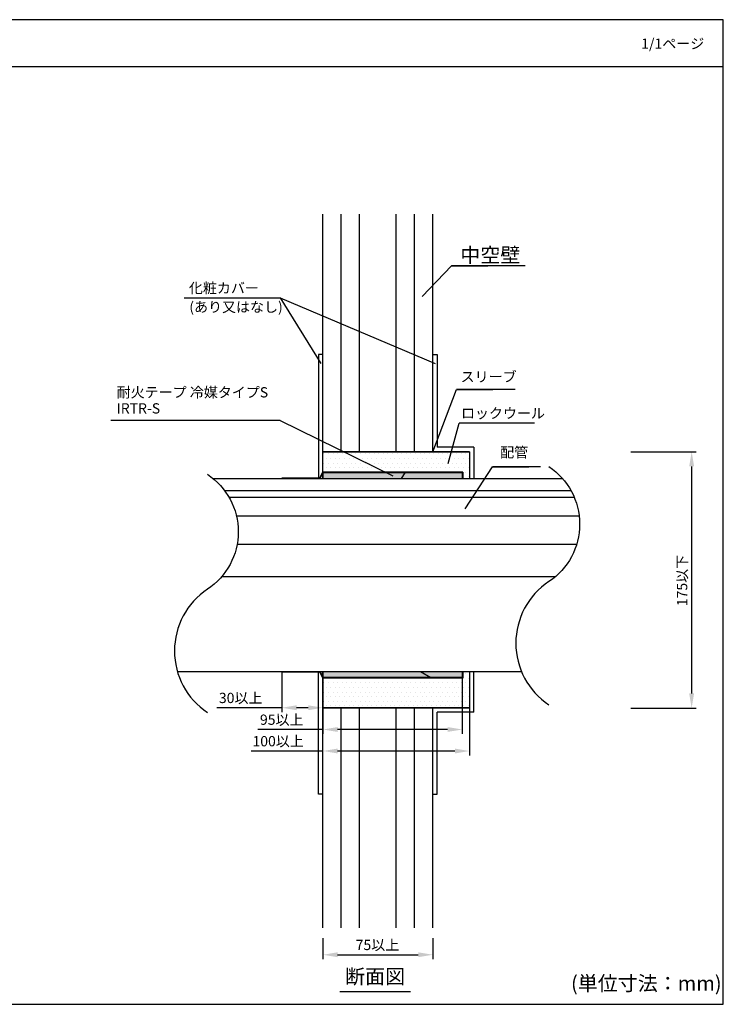
# Model space of a CAD drawing. Extents: x 6375 to 7335, y -6366 to -5022.
# Drawn here: x 6855 to 7335, y -5694 to -5022 of the extents above; entities that cross this region are included whole.
import ezdxf
from ezdxf.enums import TextEntityAlignment as Align

# ---------------------------------------------------------------- set-up
doc = ezdxf.new("R2010")
doc.units = 0
doc.header["$LTSCALE"] = 2
doc.layers.get('0').update_dxf_attribs({"linetype": 'CONTINUOUS'})
doc.layers.get('DEFPOINTS').update_dxf_attribs({"linetype": 'CONTINUOUS'})
doc.styles.add('KANJI', font='simplex', dxfattribs={"bigfont": 'bigfont'})
doc.styles.add('ゴシック_2', font='txt.shx', dxfattribs={"height": 7, "bigfont": 'extfont.shx'})
doc.dimstyles.get("Standard").update_dxf_attribs({"dimtxt": 0.18, "dimasz": 0.5, "dimexe": 0.18, "dimexo": 0.0625, "dimgap": 0.09, "dimtad": 1, "dimtih": 1, "dimtoh": 1, "dimzin": 0, "dimcen": 0.09, "dimazin": 3, "dimtfac": 1, "dimtofl": 0, "dimtmove": 0, "dimatfit": 3})

# ---------------------------------------------------------------- blocks, each defined once
blk = doc.blocks.new('*U388')
at = {"style": 'ゴシック_2'}
blk.add_text('1/1ページ', height=7, dxfattribs=at).set_placement((7279.02, -5042.25))
blk = doc.blocks.new('*U391')
at = {"linetype": 'CONTINUOUS'}
for p, q in [((7061.87, -5331.6), (7061.87, -5335.6)), ((7117.76, -5331.6), (7115.28, -5335.6)), ((7117.76, -5331.6), (7115.28, -5335.6)), ((7156.87, -5331.6), (7156.87, -5335.6)), ((7061.87, -5467.34), (7061.87, -5471.34)), ((7128.5, -5467.34), (7135.5, -5471.34)), ((7128.5, -5467.34), (7135.5, -5471.34)), ((7156.87, -5467.34), (7156.87, -5471.34))]:
    blk.add_line(p, q, dxfattribs=at)
for points in [[(7061.87, -5331.6), (7061.87, -5335.6), (7115.28, -5335.6)], [(7117.76, -5331.6), (7115.28, -5335.6), (7146.43, -5335.6)], [(7147.2, -5331.6), (7146.43, -5335.6), (7156.87, -5335.6)], [(7061.87, -5467.34), (7061.87, -5471.34), (7135.5, -5471.34)], [(7128.5, -5467.34), (7135.5, -5471.34), (7156.87, -5471.34)]]:
    blk.add_solid(points, dxfattribs=at)
at = {"linetype": 'CONTINUOUS', "extrusion": (0, 0, -1)}
for points in [[(-7061.87, -5331.6), (-7117.76, -5331.6), (-7115.28, -5335.6)], [(-7117.76, -5331.6), (-7147.2, -5331.6), (-7146.43, -5335.6)], [(-7147.2, -5331.6), (-7156.87, -5331.6), (-7156.87, -5335.6)], [(-7061.87, -5467.34), (-7128.5, -5467.34), (-7135.5, -5471.34)], [(-7128.5, -5467.34), (-7156.87, -5467.34), (-7156.87, -5471.34)]]:
    blk.add_solid(points, dxfattribs=at)
blk = doc.blocks.new('*U392')
at = {"linetype": 'BYBLOCK'}
blk.add_line((7152.98, -5274.86), (7154.78, -5274.86), dxfattribs=at)
for points in [[(7136.87, -5317.36), (7152.98, -5274.86)], [(7154.78, -5274.86), (7177.78, -5274.86)]]:
    blk.add_lwpolyline(points, dxfattribs=at)
blk = doc.blocks.new('*U393')
at = {"linetype": 'BYBLOCK'}
blk.add_line((7149.56, -5190.46), (7151.36, -5190.46), dxfattribs=at)
for points in [[(7129.57, -5211.21), (7149.56, -5190.46)], [(7151.36, -5190.46), (7174.36, -5190.46)]]:
    blk.add_lwpolyline(points, dxfattribs=at)
blk = doc.blocks.new('*U363')
at = {"color": 0, "style": 'ゴシック_2'}
blk.add_text('175以下', height=7, rotation=90, dxfattribs=at).set_placement((7310.41, -5422.65))
blk = doc.blocks.new('*D362')
at = {"color": 0}
for p, q in [((7271.87, -5317.23), (7316.41, -5317.23)), ((7313.41, -5327.23), (7313.41, -5482.23)), ((7271.87, -5492.23), (7316.41, -5492.23))]:
    blk.add_line(p, q, dxfattribs=at)
for points in [[(7311.74, -5327.23), (7315.08, -5327.23), (7313.41, -5317.23)], [(7311.74, -5482.23), (7315.08, -5482.23), (7313.41, -5492.23)]]:
    blk.add_solid(points, dxfattribs=at)
at = {"layer": 'DEFPOINTS', "color": 0}
for p in [(7271.87, -5317.23), (7271.87, -5492.23), (7313.41, -5492.23)]:
    blk.add_point(p, dxfattribs=at)
blk.add_blockref('*U363', (0, 0))
blk = doc.blocks.new('*U365')
at = {"color": 0, "style": 'ゴシック_2'}
blk.add_text('75以上', height=7, dxfattribs=at).set_placement((7084.2, -5657.37))
blk = doc.blocks.new('*D364')
at = {"color": 0}
for p, q in [((7061.87, -5649.22), (7061.87, -5663.57)), ((7136.87, -5649.22), (7136.87, -5663.57)), ((7071.87, -5660.57), (7126.87, -5660.57))]:
    blk.add_line(p, q, dxfattribs=at)
for points in [[(7071.87, -5658.9), (7071.87, -5662.23), (7061.87, -5660.57)], [(7126.87, -5658.9), (7126.87, -5662.23), (7136.87, -5660.57)]]:
    blk.add_solid(points, dxfattribs=at)
at = {"layer": 'DEFPOINTS', "color": 0}
for p in [(7061.87, -5649.22), (7136.87, -5649.22), (7136.87, -5660.57)]:
    blk.add_point(p, dxfattribs=at)
blk.add_blockref('*U365', (0, 0))
blk = doc.blocks.new('*U394')
at = {"linetype": 'BYBLOCK'}
blk.add_line((7177.64, -5327.47), (7179.44, -5327.47), dxfattribs=at)
for points in [[(7158.86, -5356.28), (7177.64, -5327.47)], [(7179.44, -5327.47), (7202.44, -5327.47)]]:
    blk.add_lwpolyline(points, dxfattribs=at)
blk = doc.blocks.new('*X406')
at = {"color": 0}
for p, q in [((7062.5, -5318.75), (7062.5, -5318.75)), ((7064.0625, -5321.875), (7064.0625, -5321.875)), ((7065.625, -5318.75), (7065.625, -5318.75)), ((7067.1875, -5321.875), (7067.1875, -5321.875)), ((7068.75, -5318.75), (7068.75, -5318.75)), ((7070.3125, -5321.875), (7070.3125, -5321.875)), ((7071.875, -5318.75), (7071.875, -5318.75)), ((7073.4375, -5321.875), (7073.4375, -5321.875)), ((7075, -5318.75), (7075, -5318.75)), ((7076.5625, -5321.875), (7076.5625, -5321.875)), ((7078.125, -5318.75), (7078.125, -5318.75)), ((7079.6875, -5321.875), (7079.6875, -5321.875)), ((7081.25, -5318.75), (7081.25, -5318.75)), ((7082.8125, -5321.875), (7082.8125, -5321.875)), ((7084.375, -5318.75), (7084.375, -5318.75)), ((7085.9375, -5321.875), (7085.9375, -5321.875)), ((7087.5, -5318.75), (7087.5, -5318.75)), ((7089.0625, -5321.875), (7089.0625, -5321.875)), ((7090.625, -5318.75), (7090.625, -5318.75)), ((7092.1875, -5321.875), (7092.1875, -5321.875)), ((7093.75, -5318.75), (7093.75, -5318.75)), ((7095.3125, -5321.875), (7095.3125, -5321.875)), ((7096.875, -5318.75), (7096.875, -5318.75)), ((7098.4375, -5321.875), (7098.4375, -5321.875)), ((7100, -5318.75), (7100, -5318.75)), ((7101.5625, -5321.875), (7101.5625, -5321.875)), ((7103.125, -5318.75), (7103.125, -5318.75)), ((7104.6875, -5321.875), (7104.6875, -5321.875)), ((7106.25, -5318.75), (7106.25, -5318.75)), ((7107.8125, -5321.875), (7107.8125, -5321.875)), ((7109.375, -5318.75), (7109.375, -5318.75)), ((7110.9375, -5321.875), (7110.9375, -5321.875)), ((7112.5, -5318.75), (7112.5, -5318.75)), ((7114.0625, -5321.875), (7114.0625, -5321.875)), ((7115.625, -5318.75), (7115.625, -5318.75)), ((7117.1875, -5321.875), (7117.1875, -5321.875)), ((7118.75, -5318.75), (7118.75, -5318.75)), ((7120.3125, -5321.875), (7120.3125, -5321.875)), ((7121.875, -5318.75), (7121.875, -5318.75)), ((7123.4375, -5321.875), (7123.4375, -5321.875)), ((7125, -5318.75), (7125, -5318.75)), ((7126.5625, -5321.875), (7126.5625, -5321.875)), ((7128.125, -5318.75), (7128.125, -5318.75)), ((7129.6875, -5321.875), (7129.6875, -5321.875)), ((7131.25, -5318.75), (7131.25, -5318.75)), ((7132.8125, -5321.875), (7132.8125, -5321.875)), ((7134.375, -5318.75), (7134.375, -5318.75)), ((7135.9375, -5321.875), (7135.9375, -5321.875)), ((7137.5, -5318.75), (7137.5, -5318.75)), ((7139.0625, -5321.875), (7139.0625, -5321.875)), ((7140.625, -5318.75), (7140.625, -5318.75)), ((7142.1875, -5321.875), (7142.1875, -5321.875)), ((7143.75, -5318.75), (7143.75, -5318.75)), ((7145.3125, -5321.875), (7145.3125, -5321.875)), ((7146.875, -5318.75), (7146.875, -5318.75)), ((7148.4375, -5321.875), (7148.4375, -5321.875)), ((7150, -5318.75), (7150, -5318.75)), ((7151.5625, -5321.875), (7151.5625, -5321.875)), ((7153.125, -5318.75), (7153.125, -5318.75)), ((7154.6875, -5321.875), (7154.6875, -5321.875)), ((7156.25, -5318.75), (7156.25, -5318.75)), ((7157.8125, -5321.875), (7157.8125, -5321.875)), ((7159.375, -5318.75), (7159.375, -5318.75)), ((7160.9375, -5321.875), (7160.9375, -5321.875)), ((7062.5, -5325), (7062.5, -5325)), ((7064.0625, -5328.125), (7064.0625, -5328.125)), ((7065.625, -5325), (7065.625, -5325)), ((7067.1875, -5328.125), (7067.1875, -5328.125)), ((7068.75, -5325), (7068.75, -5325)), ((7070.3125, -5328.125), (7070.3125, -5328.125)), ((7071.875, -5325), (7071.875, -5325)), ((7073.4375, -5328.125), (7073.4375, -5328.125)), ((7075, -5325), (7075, -5325)), ((7076.5625, -5328.125), (7076.5625, -5328.125)), ((7078.125, -5325), (7078.125, -5325)), ((7079.6875, -5328.125), (7079.6875, -5328.125)), ((7081.25, -5325), (7081.25, -5325)), ((7082.8125, -5328.125), (7082.8125, -5328.125)), ((7084.375, -5325), (7084.375, -5325)), ((7085.9375, -5328.125), (7085.9375, -5328.125)), ((7087.5, -5325), (7087.5, -5325)), ((7089.0625, -5328.125), (7089.0625, -5328.125)), ((7090.625, -5325), (7090.625, -5325)), ((7092.1875, -5328.125), (7092.1875, -5328.125)), ((7093.75, -5325), (7093.75, -5325)), ((7095.3125, -5328.125), (7095.3125, -5328.125)), ((7096.875, -5325), (7096.875, -5325)), ((7098.4375, -5328.125), (7098.4375, -5328.125)), ((7100, -5325), (7100, -5325)), ((7101.5625, -5328.125), (7101.5625, -5328.125)), ((7103.125, -5325), (7103.125, -5325)), ((7104.6875, -5328.125), (7104.6875, -5328.125)), ((7106.25, -5325), (7106.25, -5325)), ((7107.8125, -5328.125), (7107.8125, -5328.125)), ((7109.375, -5325), (7109.375, -5325)), ((7110.9375, -5328.125), (7110.9375, -5328.125)), ((7112.5, -5325), (7112.5, -5325)), ((7114.0625, -5328.125), (7114.0625, -5328.125)), ((7115.625, -5325), (7115.625, -5325)), ((7117.1875, -5328.125), (7117.1875, -5328.125)), ((7118.75, -5325), (7118.75, -5325)), ((7120.3125, -5328.125), (7120.3125, -5328.125)), ((7121.875, -5325), (7121.875, -5325)), ((7123.4375, -5328.125), (7123.4375, -5328.125)), ((7125, -5325), (7125, -5325)), ((7126.5625, -5328.125), (7126.5625, -5328.125)), ((7128.125, -5325), (7128.125, -5325)), ((7129.6875, -5328.125), (7129.6875, -5328.125)), ((7131.25, -5325), (7131.25, -5325)), ((7132.8125, -5328.125), (7132.8125, -5328.125)), ((7134.375, -5325), (7134.375, -5325)), ((7135.9375, -5328.125), (7135.9375, -5328.125)), ((7137.5, -5325), (7137.5, -5325)), ((7139.0625, -5328.125), (7139.0625, -5328.125)), ((7140.625, -5325), (7140.625, -5325)), ((7142.1875, -5328.125), (7142.1875, -5328.125)), ((7143.75, -5325), (7143.75, -5325)), ((7145.3125, -5328.125), (7145.3125, -5328.125)), ((7146.875, -5325), (7146.875, -5325)), ((7148.4375, -5328.125), (7148.4375, -5328.125)), ((7150, -5325), (7150, -5325)), ((7151.5625, -5328.125), (7151.5625, -5328.125)), ((7153.125, -5325), (7153.125, -5325)), ((7154.6875, -5328.125), (7154.6875, -5328.125)), ((7156.25, -5325), (7156.25, -5325)), ((7157.8125, -5328.125), (7157.8125, -5328.125)), ((7159.375, -5325), (7159.375, -5325)), ((7160.9375, -5328.125), (7160.9375, -5328.125)), ((7157.8125, -5334.375), (7157.8125, -5334.375)), ((7159.375, -5331.25), (7159.375, -5331.25)), ((7160.9375, -5334.375), (7160.9375, -5334.375)), ((7159.375, -5468.75), (7159.375, -5468.75)), ((7062.5, -5475), (7062.5, -5475)), ((7064.0625, -5471.875), (7064.0625, -5471.875)), ((7065.625, -5475), (7065.625, -5475)), ((7067.1875, -5471.875), (7067.1875, -5471.875)), ((7068.75, -5475), (7068.75, -5475)), ((7070.3125, -5471.875), (7070.3125, -5471.875)), ((7071.875, -5475), (7071.875, -5475)), ((7073.4375, -5471.875), (7073.4375, -5471.875)), ((7075, -5475), (7075, -5475)), ((7076.5625, -5471.875), (7076.5625, -5471.875)), ((7078.125, -5475), (7078.125, -5475)), ((7079.6875, -5471.875), (7079.6875, -5471.875)), ((7081.25, -5475), (7081.25, -5475)), ((7082.8125, -5471.875), (7082.8125, -5471.875)), ((7084.375, -5475), (7084.375, -5475)), ((7085.9375, -5471.875), (7085.9375, -5471.875)), ((7087.5, -5475), (7087.5, -5475)), ((7089.0625, -5471.875), (7089.0625, -5471.875)), ((7090.625, -5475), (7090.625, -5475)), ((7092.1875, -5471.875), (7092.1875, -5471.875)), ((7093.75, -5475), (7093.75, -5475)), ((7095.3125, -5471.875), (7095.3125, -5471.875)), ((7096.875, -5475), (7096.875, -5475)), ((7098.4375, -5471.875), (7098.4375, -5471.875)), ((7100, -5475), (7100, -5475)), ((7101.5625, -5471.875), (7101.5625, -5471.875)), ((7103.125, -5475), (7103.125, -5475)), ((7104.6875, -5471.875), (7104.6875, -5471.875)), ((7106.25, -5475), (7106.25, -5475)), ((7107.8125, -5471.875), (7107.8125, -5471.875)), ((7109.375, -5475), (7109.375, -5475)), ((7110.9375, -5471.875), (7110.9375, -5471.875)), ((7112.5, -5475), (7112.5, -5475)), ((7114.0625, -5471.875), (7114.0625, -5471.875)), ((7115.625, -5475), (7115.625, -5475)), ((7117.1875, -5471.875), (7117.1875, -5471.875)), ((7118.75, -5475), (7118.75, -5475)), ((7120.3125, -5471.875), (7120.3125, -5471.875)), ((7121.875, -5475), (7121.875, -5475)), ((7123.4375, -5471.875), (7123.4375, -5471.875)), ((7125, -5475), (7125, -5475)), ((7126.5625, -5471.875), (7126.5625, -5471.875)), ((7128.125, -5475), (7128.125, -5475)), ((7129.6875, -5471.875), (7129.6875, -5471.875)), ((7131.25, -5475), (7131.25, -5475)), ((7132.8125, -5471.875), (7132.8125, -5471.875)), ((7134.375, -5475), (7134.375, -5475)), ((7135.9375, -5471.875), (7135.9375, -5471.875)), ((7137.5, -5475), (7137.5, -5475)), ((7139.0625, -5471.875), (7139.0625, -5471.875)), ((7140.625, -5475), (7140.625, -5475)), ((7142.1875, -5471.875), (7142.1875, -5471.875)), ((7143.75, -5475), (7143.75, -5475)), ((7145.3125, -5471.875), (7145.3125, -5471.875)), ((7146.875, -5475), (7146.875, -5475)), ((7148.4375, -5471.875), (7148.4375, -5471.875)), ((7150, -5475), (7150, -5475)), ((7151.5625, -5471.875), (7151.5625, -5471.875)), ((7153.125, -5475), (7153.125, -5475)), ((7154.6875, -5471.875), (7154.6875, -5471.875)), ((7156.25, -5475), (7156.25, -5475)), ((7157.8125, -5471.875), (7157.8125, -5471.875)), ((7159.375, -5475), (7159.375, -5475)), ((7160.9375, -5471.875), (7160.9375, -5471.875)), ((7062.5, -5481.25), (7062.5, -5481.25)), ((7064.0625, -5478.125), (7064.0625, -5478.125)), ((7065.625, -5481.25), (7065.625, -5481.25)), ((7067.1875, -5478.125), (7067.1875, -5478.125)), ((7068.75, -5481.25), (7068.75, -5481.25)), ((7070.3125, -5478.125), (7070.3125, -5478.125)), ((7071.875, -5481.25), (7071.875, -5481.25)), ((7073.4375, -5478.125), (7073.4375, -5478.125)), ((7075, -5481.25), (7075, -5481.25)), ((7076.5625, -5478.125), (7076.5625, -5478.125)), ((7078.125, -5481.25), (7078.125, -5481.25)), ((7079.6875, -5478.125), (7079.6875, -5478.125)), ((7081.25, -5481.25), (7081.25, -5481.25)), ((7082.8125, -5478.125), (7082.8125, -5478.125)), ((7084.375, -5481.25), (7084.375, -5481.25)), ((7085.9375, -5478.125), (7085.9375, -5478.125)), ((7087.5, -5481.25), (7087.5, -5481.25)), ((7089.0625, -5478.125), (7089.0625, -5478.125)), ((7090.625, -5481.25), (7090.625, -5481.25)), ((7092.1875, -5478.125), (7092.1875, -5478.125)), ((7093.75, -5481.25), (7093.75, -5481.25)), ((7095.3125, -5478.125), (7095.3125, -5478.125)), ((7096.875, -5481.25), (7096.875, -5481.25)), ((7098.4375, -5478.125), (7098.4375, -5478.125)), ((7100, -5481.25), (7100, -5481.25)), ((7101.5625, -5478.125), (7101.5625, -5478.125)), ((7103.125, -5481.25), (7103.125, -5481.25)), ((7104.6875, -5478.125), (7104.6875, -5478.125)), ((7106.25, -5481.25), (7106.25, -5481.25)), ((7107.8125, -5478.125), (7107.8125, -5478.125)), ((7109.375, -5481.25), (7109.375, -5481.25)), ((7110.9375, -5478.125), (7110.9375, -5478.125)), ((7112.5, -5481.25), (7112.5, -5481.25)), ((7114.0625, -5478.125), (7114.0625, -5478.125)), ((7115.625, -5481.25), (7115.625, -5481.25)), ((7117.1875, -5478.125), (7117.1875, -5478.125)), ((7118.75, -5481.25), (7118.75, -5481.25)), ((7120.3125, -5478.125), (7120.3125, -5478.125)), ((7121.875, -5481.25), (7121.875, -5481.25)), ((7123.4375, -5478.125), (7123.4375, -5478.125)), ((7125, -5481.25), (7125, -5481.25)), ((7126.5625, -5478.125), (7126.5625, -5478.125)), ((7128.125, -5481.25), (7128.125, -5481.25)), ((7129.6875, -5478.125), (7129.6875, -5478.125)), ((7131.25, -5481.25), (7131.25, -5481.25)), ((7132.8125, -5478.125), (7132.8125, -5478.125)), ((7134.375, -5481.25), (7134.375, -5481.25)), ((7135.9375, -5478.125), (7135.9375, -5478.125)), ((7137.5, -5481.25), (7137.5, -5481.25)), ((7139.0625, -5478.125), (7139.0625, -5478.125)), ((7140.625, -5481.25), (7140.625, -5481.25)), ((7142.1875, -5478.125), (7142.1875, -5478.125)), ((7143.75, -5481.25), (7143.75, -5481.25)), ((7145.3125, -5478.125), (7145.3125, -5478.125)), ((7146.875, -5481.25), (7146.875, -5481.25)), ((7148.4375, -5478.125), (7148.4375, -5478.125)), ((7150, -5481.25), (7150, -5481.25)), ((7151.5625, -5478.125), (7151.5625, -5478.125)), ((7153.125, -5481.25), (7153.125, -5481.25)), ((7154.6875, -5478.125), (7154.6875, -5478.125)), ((7156.25, -5481.25), (7156.25, -5481.25)), ((7157.8125, -5478.125), (7157.8125, -5478.125)), ((7159.375, -5481.25), (7159.375, -5481.25)), ((7160.9375, -5478.125), (7160.9375, -5478.125)), ((7062.5, -5487.5), (7062.5, -5487.5)), ((7064.0625, -5484.375), (7064.0625, -5484.375)), ((7065.625, -5487.5), (7065.625, -5487.5)), ((7067.1875, -5484.375), (7067.1875, -5484.375)), ((7068.75, -5487.5), (7068.75, -5487.5)), ((7070.3125, -5484.375), (7070.3125, -5484.375)), ((7071.875, -5487.5), (7071.875, -5487.5)), ((7073.4375, -5484.375), (7073.4375, -5484.375)), ((7075, -5487.5), (7075, -5487.5)), ((7076.5625, -5484.375), (7076.5625, -5484.375)), ((7078.125, -5487.5), (7078.125, -5487.5)), ((7079.6875, -5484.375), (7079.6875, -5484.375)), ((7081.25, -5487.5), (7081.25, -5487.5)), ((7082.8125, -5484.375), (7082.8125, -5484.375)), ((7084.375, -5487.5), (7084.375, -5487.5)), ((7085.9375, -5484.375), (7085.9375, -5484.375)), ((7087.5, -5487.5), (7087.5, -5487.5)), ((7089.0625, -5484.375), (7089.0625, -5484.375)), ((7090.625, -5487.5), (7090.625, -5487.5)), ((7092.1875, -5484.375), (7092.1875, -5484.375)), ((7093.75, -5487.5), (7093.75, -5487.5)), ((7095.3125, -5484.375), (7095.3125, -5484.375)), ((7096.875, -5487.5), (7096.875, -5487.5)), ((7098.4375, -5484.375), (7098.4375, -5484.375)), ((7100, -5487.5), (7100, -5487.5)), ((7101.5625, -5484.375), (7101.5625, -5484.375)), ((7103.125, -5487.5), (7103.125, -5487.5)), ((7104.6875, -5484.375), (7104.6875, -5484.375)), ((7106.25, -5487.5), (7106.25, -5487.5)), ((7107.8125, -5484.375), (7107.8125, -5484.375)), ((7109.375, -5487.5), (7109.375, -5487.5)), ((7110.9375, -5484.375), (7110.9375, -5484.375)), ((7112.5, -5487.5), (7112.5, -5487.5)), ((7114.0625, -5484.375), (7114.0625, -5484.375)), ((7115.625, -5487.5), (7115.625, -5487.5)), ((7117.1875, -5484.375), (7117.1875, -5484.375)), ((7118.75, -5487.5), (7118.75, -5487.5)), ((7120.3125, -5484.375), (7120.3125, -5484.375)), ((7121.875, -5487.5), (7121.875, -5487.5)), ((7123.4375, -5484.375), (7123.4375, -5484.375)), ((7125, -5487.5), (7125, -5487.5)), ((7126.5625, -5484.375), (7126.5625, -5484.375)), ((7128.125, -5487.5), (7128.125, -5487.5)), ((7129.6875, -5484.375), (7129.6875, -5484.375)), ((7131.25, -5487.5), (7131.25, -5487.5)), ((7132.8125, -5484.375), (7132.8125, -5484.375)), ((7134.375, -5487.5), (7134.375, -5487.5)), ((7135.9375, -5484.375), (7135.9375, -5484.375)), ((7137.5, -5487.5), (7137.5, -5487.5)), ((7139.0625, -5484.375), (7139.0625, -5484.375)), ((7140.625, -5487.5), (7140.625, -5487.5)), ((7142.1875, -5484.375), (7142.1875, -5484.375)), ((7143.75, -5487.5), (7143.75, -5487.5)), ((7145.3125, -5484.375), (7145.3125, -5484.375)), ((7146.875, -5487.5), (7146.875, -5487.5)), ((7148.4375, -5484.375), (7148.4375, -5484.375)), ((7150, -5487.5), (7150, -5487.5)), ((7151.5625, -5484.375), (7151.5625, -5484.375)), ((7153.125, -5487.5), (7153.125, -5487.5)), ((7154.6875, -5484.375), (7154.6875, -5484.375)), ((7156.25, -5487.5), (7156.25, -5487.5)), ((7157.8125, -5484.375), (7157.8125, -5484.375)), ((7159.375, -5487.5), (7159.375, -5487.5)), ((7160.9375, -5484.375), (7160.9375, -5484.375)), ((7064.0625, -5490.625), (7064.0625, -5490.625)), ((7067.1875, -5490.625), (7067.1875, -5490.625)), ((7070.3125, -5490.625), (7070.3125, -5490.625)), ((7073.4375, -5490.625), (7073.4375, -5490.625)), ((7076.5625, -5490.625), (7076.5625, -5490.625)), ((7079.6875, -5490.625), (7079.6875, -5490.625)), ((7082.8125, -5490.625), (7082.8125, -5490.625)), ((7085.9375, -5490.625), (7085.9375, -5490.625)), ((7089.0625, -5490.625), (7089.0625, -5490.625)), ((7092.1875, -5490.625), (7092.1875, -5490.625)), ((7095.3125, -5490.625), (7095.3125, -5490.625)), ((7098.4375, -5490.625), (7098.4375, -5490.625)), ((7101.5625, -5490.625), (7101.5625, -5490.625)), ((7104.6875, -5490.625), (7104.6875, -5490.625)), ((7107.8125, -5490.625), (7107.8125, -5490.625)), ((7110.9375, -5490.625), (7110.9375, -5490.625)), ((7114.0625, -5490.625), (7114.0625, -5490.625)), ((7117.1875, -5490.625), (7117.1875, -5490.625)), ((7120.3125, -5490.625), (7120.3125, -5490.625)), ((7123.4375, -5490.625), (7123.4375, -5490.625)), ((7126.5625, -5490.625), (7126.5625, -5490.625)), ((7129.6875, -5490.625), (7129.6875, -5490.625)), ((7132.8125, -5490.625), (7132.8125, -5490.625)), ((7135.9375, -5490.625), (7135.9375, -5490.625)), ((7139.0625, -5490.625), (7139.0625, -5490.625)), ((7142.1875, -5490.625), (7142.1875, -5490.625)), ((7145.3125, -5490.625), (7145.3125, -5490.625)), ((7148.4375, -5490.625), (7148.4375, -5490.625)), ((7151.5625, -5490.625), (7151.5625, -5490.625)), ((7154.6875, -5490.625), (7154.6875, -5490.625)), ((7157.8125, -5490.625), (7157.8125, -5490.625)), ((7160.9375, -5490.625), (7160.9375, -5490.625))]:
    blk.add_line(p, q, dxfattribs=at)
blk = doc.blocks.new('*U381')
at = {"color": 0, "style": 'ゴシック_2'}
blk.add_text('30以上', height=7, dxfattribs=at).set_placement((6990.91, -5488.79))
blk = doc.blocks.new('*D380')
at = {"color": 0}
for p, q in [((7033.87, -5467.74), (7033.87, -5494.98)), ((7061.87, -5471.74), (7061.87, -5494.98)), ((7033.87, -5491.98), (6989.42, -5491.98)), ((7051.87, -5491.98), (7043.87, -5491.98))]:
    blk.add_line(p, q, dxfattribs=at)
for points in [[(7043.87, -5490.32), (7043.87, -5493.65), (7033.87, -5491.98)], [(7051.87, -5490.32), (7051.87, -5493.65), (7061.87, -5491.98)]]:
    blk.add_solid(points, dxfattribs=at)
at = {"layer": 'DEFPOINTS', "color": 0}
for p in [(7033.87, -5467.74), (7061.87, -5471.74), (7061.87, -5491.98)]:
    blk.add_point(p, dxfattribs=at)
blk.add_blockref('*U381', (0, 0))
blk = doc.blocks.new('*U383')
at = {"color": 0, "style": 'ゴシック_2'}
blk.add_text('95以上', height=7, dxfattribs=at).set_placement((7018.91, -5503.63))
blk = doc.blocks.new('*D382')
at = {"color": 0}
for p, q in [((7061.87, -5471.34), (7061.87, -5509.83)), ((7156.87, -5471.34), (7156.87, -5509.83)), ((7061.87, -5506.83), (7017.46, -5506.83)), ((7146.87, -5506.83), (7071.87, -5506.83))]:
    blk.add_line(p, q, dxfattribs=at)
for points in [[(7071.87, -5505.16), (7071.87, -5508.49), (7061.87, -5506.83)], [(7146.87, -5505.16), (7146.87, -5508.49), (7156.87, -5506.83)]]:
    blk.add_solid(points, dxfattribs=at)
at = {"layer": 'DEFPOINTS', "color": 0}
for p in [(7061.87, -5471.34), (7156.87, -5471.34), (7156.87, -5506.83)]:
    blk.add_point(p, dxfattribs=at)
blk.add_blockref('*U383', (0, 0))
blk = doc.blocks.new('*U385')
at = {"color": 0, "style": 'ゴシック_2'}
blk.add_text('100以上', height=7, dxfattribs=at).set_placement((7013.82, -5518.31))
blk = doc.blocks.new('*D384')
at = {"color": 0}
for p, q in [((7161.87, -5491.98), (7161.87, -5524.51)), ((7061.87, -5521.51), (7012.89, -5521.51)), ((7061.87, -5521.51), (7061.87, -5518.51)), ((7151.87, -5521.51), (7071.87, -5521.51))]:
    blk.add_line(p, q, dxfattribs=at)
for points in [[(7071.87, -5519.84), (7071.87, -5523.17), (7061.87, -5521.51)], [(7151.87, -5519.84), (7151.87, -5523.17), (7161.87, -5521.51)]]:
    blk.add_solid(points, dxfattribs=at)
at = {"layer": 'DEFPOINTS', "color": 0}
for p in [(7161.87, -5491.98), (7061.87, -5521.51), (7161.87, -5521.51)]:
    blk.add_point(p, dxfattribs=at)
blk.add_blockref('*U385', (0, 0))
blk = doc.blocks.new('*U410')
at = {"style": 'ゴシック_2'}
for s, p in [('化粧カバー', (6970.43, -5209.05)), ('(あり又はなし)', (6970.71, -5221.95))]:
    blk.add_text(s, height=7, dxfattribs=at).set_placement(p)

msp = doc.modelspace()

# ---------------------------------------------------------------- linework, layer by layer
for p, q in [((7335.001, -5022.385), (6375.001, -5022.385)), ((7335.001, -5694.385), (7335.001, -5022.385)), ((6375.001, -5054.385), (7335.001, -5054.385)), ((7061.87, -5317.233), (7061.87, -5155.078)), ((7074.37, -5317.233), (7074.37, -5155.078)), ((7086.87, -5317.233), (7086.87, -5155.078)), ((7111.87, -5317.233), (7111.87, -5155.078)), ((7124.37, -5317.233), (7124.37, -5155.078)), ((7136.87, -5317.233), (7136.87, -5155.078)), ((7199.877, -5190.462), (7149.557, -5190.462)), ((6967.212, -5212.274), (7032.677, -5212.274)), ((7032.677, -5212.274), (7060.37, -5257.024)), ((7032.677, -5212.274), (7138.37, -5257.024)), ((7061.87, -5250.944), (7058.87, -5250.944)), ((7058.87, -5250.944), (7058.87, -5335.205)), ((7136.87, -5250.944), (7139.87, -5250.944)), ((7139.87, -5250.944), (7139.87, -5314.233)), ((7192.955, -5274.864), (7152.983, -5274.864)), ((7032.677, -5295.925), (6917.231, -5295.925)), ((7032.677, -5295.925), (7109.523, -5333.768)), ((7147.343, -5325.295), (7154.783, -5297.747)), ((7206.247, -5297.747), (7154.783, -5297.747)), ((7164.87, -5314.233), (7139.87, -5314.233)), ((7164.87, -5314.233), (7164.87, -5335.605)), ((7161.87, -5317.233), (7061.87, -5317.233)), ((7061.87, -5331.205), (7061.87, -5317.233)), ((7161.87, -5317.483), (7061.87, -5317.483)), ((7161.87, -5317.233), (7161.87, -5335.605)), ((7210.273, -5327.473), (7177.64, -5327.473)), ((6987.041, -5335.605), (7225.336, -5335.605)), ((7033.87, -5335.605), (7033.87, -5335.205)), ((7059.468, -5335.205), (7033.87, -5335.205)), ((7059.691, -5335.067), (7061.553, -5331.343)), ((7059.87, -5335.605), (7061.87, -5331.605)), ((7157.27, -5331.205), (7061.777, -5331.205)), ((7061.87, -5335.605), (7061.87, -5331.605)), ((7156.87, -5331.605), (7061.87, -5331.605)), ((7156.87, -5331.605), (7156.87, -5335.605)), ((7157.27, -5331.205), (7157.27, -5335.605)), ((6994.797, -5343.776), (7231.084, -5343.776)), ((6997.805, -5348.353), (7233.311, -5348.353)), ((7002.846, -5361.053), (7236.676, -5361.053)), ((7003.343, -5380.391), (7234.965, -5380.391)), ((6992.927, -5402.391), (7220.611, -5402.391)), ((6962.596, -5467.336), (7197.349, -5467.336)), ((7033.87, -5467.336), (7033.87, -5467.736)), ((7059.468, -5467.736), (7033.87, -5467.736)), ((7058.87, -5550.944), (7058.87, -5467.736)), ((7059.691, -5467.875), (7061.553, -5471.598)), ((7059.87, -5467.336), (7061.87, -5471.336)), ((7061.87, -5471.336), (7061.87, -5467.336)), ((7156.87, -5467.336), (7156.87, -5471.336)), ((7157.27, -5467.336), (7157.27, -5471.736)), ((7161.87, -5467.336), (7161.87, -5492.233)), ((7164.87, -5494.983), (7164.87, -5467.336)), ((7157.27, -5471.736), (7061.777, -5471.736)), ((7156.87, -5471.336), (7061.87, -5471.336)), ((7061.87, -5492.233), (7061.87, -5471.736)), ((7161.87, -5491.983), (7061.87, -5491.983)), ((7161.87, -5492.233), (7061.87, -5492.233)), ((7061.87, -5642.22), (7061.87, -5492.233)), ((7074.37, -5642.22), (7074.37, -5492.233)), ((7086.87, -5642.22), (7086.87, -5492.233)), ((7111.87, -5642.22), (7111.87, -5492.233)), ((7124.37, -5642.22), (7124.37, -5492.233)), ((7136.87, -5642.22), (7136.87, -5492.233)), ((7139.87, -5550.944), (7139.87, -5494.983)), ((7164.87, -5494.983), (7139.87, -5494.983)), ((7061.87, -5550.944), (7058.87, -5550.944)), ((7136.87, -5550.944), (7139.87, -5550.944)), ((7073.369, -5685.544), (7121.517, -5685.544)), ((6375.001, -5694.385), (7335.001, -5694.385))]:
    msp.add_line(p, q)
for points in [[(7215.983, -5327.414, -0.5358288), (7215.983, -5405.899, 0.5358288), (7215.983, -5489.946)], [(6983.086, -5332.664, -0.5358288), (6983.086, -5411.149, 0.5358288), (6983.086, -5495.196)]]:
    msp.add_lwpolyline(points, format="xyb")
for centre, start, end in [((7059.468, -5334.955), 270, 333.434949), ((7061.777, -5331.455), 90, 153.434949), ((7059.468, -5467.986), 26.565051, 90), ((7061.777, -5471.486), 206.565051, 270)]:
    msp.add_arc(centre, 0.25, start, end)

# ---------------------------------------------------------------- block references
for name in ['*U388', '*U393', '*U410', '*U392', '*U394']:
    msp.add_blockref(name, (0, 0))
at = {"linetype": 'CONTINUOUS'}
for name in ['*X406', '*U391']:
    msp.add_blockref(name, (0, 0), dxfattribs=at)

# ---------------------------------------------------------------- texts
for s, height, style, p in [('中空壁', 10, 'KANJI', (7155.585, -5187.968)), ('スリーブ', 7, 'ゴシック_2', (7155.815, -5269.558)), ('耐火テープ 冷媒タイプS', 7, 'ゴシック_2', (6921.161, -5280.195)), ('IRTR-S', 7, 'ゴシック_2', (6921.161, -5291.161)), ('ロックウール ', 7, 'ゴシック_2', (7156.04, -5294.477)), ('配管', 7, 'ゴシック_2', (7182.766, -5321.153)), ('(単位寸法：mm)', 10, 'ゴシック_2', (7231.123, -5685.055))]:
    msp.add_text(s, height=height, dxfattribs=dict(style=style)).set_placement(p)
at = {"style": 'ゴシック_2'}
msp.add_text('断面図', height=10, dxfattribs=at).set_placement((7097.443, -5683.544), align=Align.BOTTOM_CENTER)

# ---------------------------------------------------------------- dimensions: what is measured, and where the dimension line sits
dim = msp.add_linear_dim(base=(7313.408, -5492.233), p1=(7271.87, -5317.233), p2=(7271.87, -5492.233), angle=90, text='175以下', dimstyle='Standard')
dim.commit()
dim.dimension.update_dxf_attribs({"geometry": '*D362', "text_midpoint": (7313.408, -5404.733), "dimtype": 128})
for base, p1, p2, text, picture, middle in [((7061.87, -5491.983), (7033.87, -5467.736), (7061.87, -5471.736), '30以上', '*D380', (7006, -5491.983)), ((7156.87, -5506.828), (7061.87, -5471.336), (7156.87, -5471.336), '95以上', '*D382', (7034.02, -5506.828)), ((7161.87, -5521.507), (7061.87, -5521.507), (7161.87, -5491.983), '100以上', '*D384', (7031.733, -5521.507))]:
    dim = msp.add_linear_dim(base=base, p1=p1, p2=p2, text=text, dimstyle='Standard')
    dim.commit()
    dim.dimension.update_dxf_attribs({"geometry": picture, "text_midpoint": middle, "dimtype": 128})
dim = msp.add_linear_dim(base=(7136.87, -5660.567), p1=(7061.87, -5649.22), p2=(7136.87, -5649.22), text='75以上', dimstyle='Standard')
dim.commit()
dim.dimension.update_dxf_attribs({"geometry": '*D364', "text_midpoint": (7099.37, -5654.252)})

doc.saveas('drawing.dxf')
